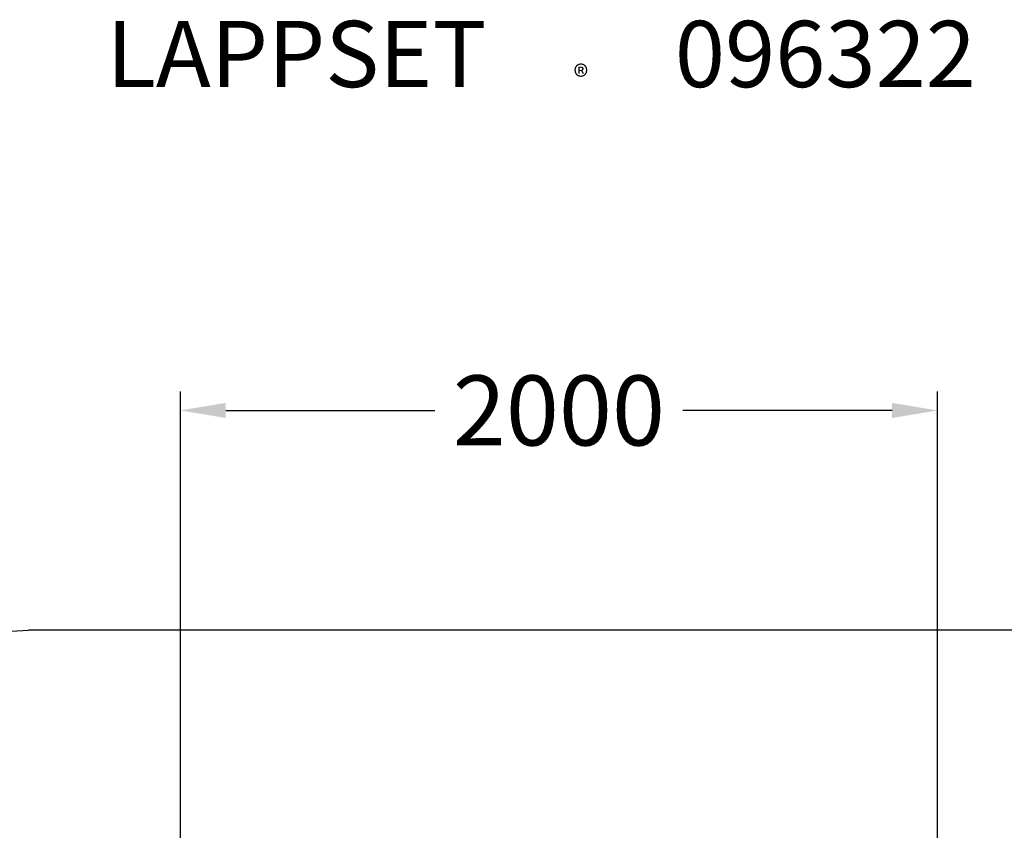
# Model space of a CAD drawing. Extents: x -4032 to 4649, y -3277 to 3706.
# Drawn here: x -1464 to 1135, y 1565 to 3706 of the extents above; entities that cross this region are included whole.
import ezdxf

# ---------------------------------------------------------------- set-up
doc = ezdxf.new("R2010")
doc.units = 0
doc.header["$LTSCALE"] = 5
doc.header["$PDMODE"] = 33
doc.header["$PDSIZE"] = 20
doc.layers.get('Defpoints').update_dxf_attribs({"linetype": 'CONTINUOUS'})
for name, color, linetype in [('Lg_area', 4, 'CONTINUOUS'), ('Lg_dim', 7, 'CONTINUOUS'), ('Lg_txt', 4, 'CONTINUOUS')]:
    doc.layers.add(name, color=color, linetype=linetype)
doc.styles.add('LG1', font='ARIAL.TTF', dxfattribs={"height": 185})
doc.styles.add('LG2', font='ARIBLK.TTF', dxfattribs={"height": 185})
doc.dimstyles.new('LG_DIM', dxfattribs={"dimtxt": 2.5, "dimasz": 2, "dimexe": 1.3, "dimexo": 1.5, "dimgap": 1, "dimtad": 1, "dimdec": 1, "dimrnd": 10, "dimdsep": 46, "dimtxsty": 'LG1', "dimcen": 0, "dimdle": 1.5, "dimclrd": 2, "dimclre": 2, "dimclrt": 6, "dimadec": 0, "dimazin": 0, "dimtfac": 0.7, "dimtmove": 0, "dimatfit": 3, "dimfxl": 0, "dimtvp": 1, "dimtolj": 1, "dimtzin": 0, "dimarcsym": 0})

# ---------------------------------------------------------------- blocks, each defined once
blk = doc.blocks.new('prodnum')
at = {"layer": 'Lg_txt'}
for s, height, style, p in [('LAPPSET', 175, 'LG2', (0, 0)), ('®', 60, 'LG1', (1232.6, -2.3))]:
    blk.add_text(s, height=height, dxfattribs=dict(at, style=style)).set_placement(p)
at = {"layer": 'Lg_txt', "style": 'LG1'}
blk.add_attdef('PRODNUM', (1500, 0), '', height=175, dxfattribs=at)
blk = doc.blocks.new('*D7')
at = {"layer": 'Defpoints', "color": 0}
for p in [(958.8, 2674.2), (-1040.2, 13.9), (958.8, 6.3)]:
    blk.add_point(p, dxfattribs=at)
at = {"layer": 'Lg_dim', "color": 0, "lineweight": -2}
for p, q in [((-1040.2, 14.9), (-1040.2, 2724.2)), ((958.8, 7.3), (958.8, 2724.2)), ((-920.2, 2674.2), (-368.2, 2674.2)), ((838.8, 2674.2), (286.8, 2674.2))]:
    blk.add_line(p, q, dxfattribs=at)
at = {"layer": 'Lg_dim', "color": 0}
for points in [[(-920.2, 2694.2), (-920.2, 2654.2), (-1040.2, 2674.2)], [(838.8, 2694.2), (838.8, 2654.2), (958.8, 2674.2)]]:
    blk.add_solid(points, dxfattribs=at)
at = {"layer": 'Lg_dim', "color": 4, "insert": (-40.7, 2674.2), "char_height": 185, "attachment_point": 5, "style": 'LG1'}
blk.add_mtext('\\A1;2000', dxfattribs=at)

msp = doc.modelspace()

# ---------------------------------------------------------------- linework, layer by layer
at = {"layer": 'Lg_area'}
for p, q in [((-1487.2, 2091.6599), (-1441.48, 2094.1999)), ((-41.94, 2094.1999), (-1441.48, 2094.1999)), ((1357.6, 2094.1999), (-41.94, 2094.1999))]:
    msp.add_line(p, q, dxfattribs=at)

# ---------------------------------------------------------------- block references
at = {"layer": 'Lg_txt'}
msp.add_blockref('prodnum', (-1234.6277, 3528.1031), dxfattribs=at).add_auto_attribs({'PRODNUM': '096322'})

# ---------------------------------------------------------------- dimensions: what is measured, and where the dimension line sits
at = {"layer": 'Lg_dim'}
dim = msp.add_linear_dim(base=(958.82, 2674.189), p1=(-1040.16, 13.9399), p2=(958.82, 6.3199), dimstyle='LG_DIM', override={"dimtxt": 185, "dimasz": 120, "dimexe": 50, "dimexo": 1, "dimgap": 50, "dimtad": 0, "dimtih": 1, "dimtoh": 1, "dimdec": 0, "dimcen": 2.5, "dimdle": 0, "dimclrd": 0, "dimclre": 0, "dimclrt": 4, "dimadec": 1, "dimtfac": 1, "dimtdec": 0, "dimtvp": 0}, dxfattribs=at)
dim.commit()
dim.dimension.update_dxf_attribs({"geometry": '*D7', "text_midpoint": (-40.67, 2674.189)})

doc.saveas('drawing.dxf')
